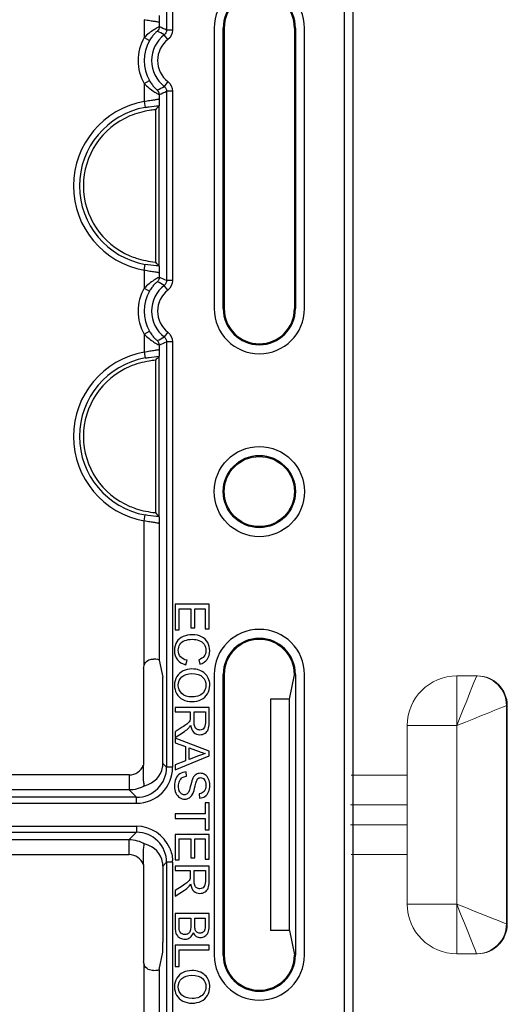
# Model space of a CAD drawing. Units: inches. Extents: x 33 to 169, y 192 to 291.
# Drawn here: x 98 to 99, y 259 to 263 of the extents above; entities that cross this region are included whole.
import ezdxf

# ---------------------------------------------------------------- set-up
doc = ezdxf.new("R2010")
doc.units = ezdxf.units.IN
doc.header["$MEASUREMENT"] = 0
doc.layers.add('BLOXX', color=7, linetype='Continuous', true_color=0x000000)

# ---------------------------------------------------------------- blocks, each defined once
blk = doc.blocks.new('bloxx. plan single')
at = {"layer": 'BLOXX', "color": 7, "linetype": 'Continuous'}
for p, q in [((-0.0337, -12.8684), (-0.0337, -0.3092)), ((0, -12.902), (0, -0.2755)), ((-0.5455, -3.4982), (-0.5455, -4.6006)), ((-0.5102, -4.6006), (-0.5102, -3.4982)), ((-0.5061, -3.4982), (-0.5061, -4.6006)), ((-0.2305, -3.4982), (-0.2305, -4.6006)), ((-0.2264, -3.4982), (-0.2264, -4.6006)), ((-0.1912, -4.6006), (-0.1912, -3.4982)), ((-0.7763, -3.819), (-0.7763, -4.4176)), ((-0.762, -3.8032), (-0.7623, -3.8046)), ((-0.7623, -3.8046), (-0.7623, -4.432)), ((-0.7623, -4.432), (-0.762, -4.4335)), ((-0.762, -4.7874), (-0.7623, -4.7889)), ((-0.7623, -4.7889), (-0.7623, -5.4163)), ((-0.7763, -4.8033), (-0.7763, -5.4019)), ((-0.7623, -5.4163), (-0.762, -5.4177)), ((-0.5652, -5.762), (-0.699, -5.762)), ((-0.699, -5.762), (-0.699, -5.8619)), ((-0.5652, -5.8588), (-0.5652, -5.762)), ((-0.6832, -5.7797), (-0.6377, -5.7797)), ((-0.6832, -5.8619), (-0.6832, -5.7797)), ((-0.6377, -5.7797), (-0.6377, -5.8538)), ((-0.622, -5.7797), (-0.581, -5.7797)), ((-0.622, -5.8538), (-0.622, -5.7797)), ((-0.581, -5.7797), (-0.581, -5.8588)), ((-0.699, -5.8619), (-0.6832, -5.8619)), ((-0.6377, -5.8538), (-0.622, -5.8538)), ((-0.581, -5.8588), (-0.5652, -5.8588)), ((-0.761, -5.9812), (-0.7475, -6.0487)), ((-0.6566, -5.9996), (-0.6521, -5.9819)), ((-0.606, -5.9799), (-0.6019, -5.9973)), ((-0.8235, -6.0153), (-0.8235, -6.3933)), ((-0.5455, -6.0376), (-0.5455, -7.14)), ((-0.5102, -7.14), (-0.5102, -6.0376)), ((-0.5061, -6.0376), (-0.5061, -7.14)), ((-0.2498, -6.1349), (-0.2305, -6.0384)), ((-0.2264, -6.0376), (-0.2264, -7.14)), ((-0.1912, -7.14), (-0.1912, -6.0376)), ((-0.7469, -6.3874), (-0.7469, -6.0879)), ((-0.2498, -6.1349), (-0.325, -6.1349)), ((-0.325, -6.1349), (-0.325, -7.0427)), ((-0.2498, -7.0427), (-0.2498, -6.1349)), ((-0.5652, -6.1672), (-0.699, -6.1672)), ((-0.699, -6.1672), (-0.699, -6.1849)), ((-0.699, -6.1849), (-0.6396, -6.1849)), ((-0.6396, -6.1849), (-0.6396, -6.2054)), ((-0.6242, -6.1849), (-0.58, -6.1849)), ((-0.6242, -6.2229), (-0.6242, -6.1849)), ((-0.58, -6.1849), (-0.58, -6.2272)), ((-0.5652, -6.2265), (-0.5652, -6.1672)), ((-0.6712, -6.2451), (-0.699, -6.2628)), ((-0.699, -6.2851), (-0.6626, -6.2618)), ((-0.699, -6.2628), (-0.699, -6.2851)), ((-0.5652, -6.3386), (-0.699, -6.2872)), ((-0.699, -6.2872), (-0.699, -6.306)), ((-0.699, -6.306), (-0.6585, -6.3207)), ((-0.6585, -6.3207), (-0.6585, -6.3767)), ((-0.6441, -6.3258), (-0.6048, -6.3406)), ((-0.6441, -6.3712), (-0.6441, -6.3258)), ((-0.5652, -6.3577), (-0.5652, -6.3386)), ((-0.699, -6.4125), (-0.5652, -6.3577)), ((-0.6585, -6.3767), (-0.699, -6.3923)), ((-0.607, -6.3573), (-0.6441, -6.3712)), ((-0.699, -6.3923), (-0.699, -6.4125)), ((-0.6546, -6.4373), (-0.656, -6.4206)), ((-0.6042, -6.5062), (-0.6029, -6.5232)), ((-0.5652, -6.5413), (-0.581, -6.5413)), ((-0.581, -6.5413), (-0.581, -6.5854)), ((-0.5652, -6.6474), (-0.5652, -6.5413)), ((-0.581, -6.5854), (-0.699, -6.5854)), ((-0.699, -6.5854), (-0.699, -6.6032)), ((-0.699, -6.6032), (-0.581, -6.6032)), ((-0.581, -6.6032), (-0.581, -6.6474)), ((-0.581, -6.6474), (-0.5652, -6.6474)), ((-0.5652, -6.666), (-0.699, -6.666)), ((-0.699, -6.666), (-0.699, -6.7659)), ((-0.6832, -6.6837), (-0.6377, -6.6837)), ((-0.6832, -6.7659), (-0.6832, -6.6837)), ((-0.6377, -6.6837), (-0.6377, -6.7577)), ((-0.622, -6.6837), (-0.581, -6.6837)), ((-0.622, -6.7577), (-0.622, -6.6837)), ((-0.581, -6.6837), (-0.581, -6.7628)), ((-0.5652, -6.7628), (-0.5652, -6.666)), ((-0.699, -6.7659), (-0.6832, -6.7659)), ((-0.6377, -6.7577), (-0.622, -6.7577)), ((-0.581, -6.7628), (-0.5652, -6.7628)), ((-0.8235, -6.7843), (-0.8235, -7.1623)), ((-0.7469, -6.7902), (-0.7469, -7.0896)), ((-0.5652, -6.7906), (-0.699, -6.7906)), ((-0.699, -6.7906), (-0.699, -6.8083)), ((-0.5652, -6.85), (-0.5652, -6.7906)), ((-0.699, -6.8083), (-0.6396, -6.8083)), ((-0.6396, -6.8083), (-0.6396, -6.8289)), ((-0.6242, -6.8083), (-0.58, -6.8083)), ((-0.6242, -6.8464), (-0.6242, -6.8083)), ((-0.58, -6.8083), (-0.58, -6.8507)), ((-0.6712, -6.8686), (-0.699, -6.8863)), ((-0.699, -6.9086), (-0.6626, -6.8853)), ((-0.699, -6.8863), (-0.699, -6.9086)), ((-0.5652, -6.9766), (-0.699, -6.9766)), ((-0.699, -6.9766), (-0.699, -7.0276)), ((-0.6832, -6.9943), (-0.6372, -6.9943)), ((-0.6832, -7.0276), (-0.6832, -6.9943)), ((-0.6372, -6.9943), (-0.6372, -7.0253)), ((-0.6214, -6.9943), (-0.581, -6.9943)), ((-0.6214, -7.0233), (-0.6214, -6.9943)), ((-0.581, -6.9943), (-0.581, -7.0211)), ((-0.5652, -7.0268), (-0.5652, -6.9766)), ((-0.2498, -7.0427), (-0.325, -7.0427)), ((-0.2498, -7.0427), (-0.2305, -7.1391)), ((-0.5652, -7.1013), (-0.699, -7.1013)), ((-0.699, -7.1013), (-0.699, -7.185)), ((-0.5652, -7.119), (-0.5652, -7.1013)), ((-0.761, -7.1964), (-0.7475, -7.1289)), ((-0.6832, -7.119), (-0.5652, -7.119)), ((-0.6832, -7.185), (-0.6832, -7.119)), ((-0.699, -7.185), (-0.6832, -7.185))]:
    blk.add_line(p, q, dxfattribs=at)
at = {"layer": 'BLOXX', "color": 9, "linetype": 'Continuous', "true_color": 0xc0c0c0}
for p, q in [((-0.7322, -2.7619), (-0.7322, -3.5063)), ((-0.7086, -2.7619), (-0.7086, -3.5063)), ((-0.8201, -3.4655), (-0.8201, -3.5358)), ((-0.761, -3.477), (-0.761, -3.4928)), ((-0.7086, -3.5063), (-0.7322, -3.5063)), ((-0.5061, -3.4982), (-0.5102, -3.4982)), ((-0.2264, -3.4982), (-0.2305, -3.4982)), ((-0.8201, -3.5358), (-0.7996, -3.5476)), ((-0.727, -3.5437), (-0.7414, -3.525)), ((-0.8201, -3.7166), (-0.7996, -3.7048)), ((-0.727, -3.7087), (-0.7414, -3.7274)), ((-0.8201, -3.7166), (-0.8201, -3.7869)), ((-0.7086, -3.7461), (-0.7322, -3.7461)), ((-0.7322, -3.7461), (-0.7322, -4.4905)), ((-0.7086, -3.7461), (-0.7086, -4.4905)), ((-0.8201, -3.7869), (-0.8159, -3.8101)), ((-0.761, -3.7595), (-0.761, -3.7754)), ((-0.8201, -4.4497), (-0.8159, -4.4265)), ((-0.8201, -4.4497), (-0.8201, -4.5201)), ((-0.761, -4.4612), (-0.761, -4.4771)), ((-0.8201, -4.5201), (-0.7996, -4.5319)), ((-0.727, -4.528), (-0.7414, -4.5093)), ((-0.7086, -4.4905), (-0.7322, -4.4905)), ((-0.5102, -4.6006), (-0.5061, -4.6006)), ((-0.2305, -4.6006), (-0.2264, -4.6006)), ((-0.8201, -4.7008), (-0.7996, -4.689)), ((-0.8201, -4.7008), (-0.8201, -4.7712)), ((-0.727, -4.6929), (-0.7414, -4.7116)), ((-0.761, -4.7438), (-0.761, -4.7597)), ((-0.7086, -4.7304), (-0.7322, -4.7304)), ((-0.7322, -4.7304), (-0.7322, -6.4021)), ((-0.7086, -4.7304), (-0.7086, -6.4021)), ((-0.8201, -4.7712), (-0.8159, -4.7944)), ((-0.8201, -5.434), (-0.8159, -5.4108)), ((-0.8201, -5.9991), (-0.8201, -5.434)), ((-0.761, -5.4455), (-0.761, -5.9812)), ((-0.5061, -6.0376), (-0.5102, -6.0376)), ((-0.2264, -6.0376), (-0.2305, -6.0379)), ((-0.7469, -6.3874), (-0.7322, -6.4021)), ((-0.7086, -6.4021), (-0.7322, -6.4021)), ((-0.8791, -6.4323), (-1.8184, -6.4323)), ((-0.8791, -6.4323), (-0.8791, -6.4914)), ((-0.8791, -6.4914), (-1.8069, -6.4914)), ((-0.8791, -6.4914), (-0.8503, -6.5202)), ((-0.8503, -6.5202), (-2.522, -6.5202)), ((-0.8503, -6.5438), (-0.8503, -6.5202)), ((-0.8503, -6.5438), (-2.522, -6.5438)), ((-2.522, -6.6338), (-0.8503, -6.6338)), ((-0.8503, -6.6338), (-0.8503, -6.6574)), ((-2.522, -6.6574), (-0.8503, -6.6574)), ((-1.8069, -6.6862), (-0.8791, -6.6862)), ((-0.8791, -6.6862), (-0.8503, -6.6574)), ((-0.8791, -6.7452), (-0.8791, -6.6862)), ((-1.8184, -6.7452), (-0.8791, -6.7452)), ((-0.7469, -6.7902), (-0.7322, -6.7755)), ((-0.7086, -6.7755), (-0.7322, -6.7755)), ((-0.7322, -6.7755), (-0.7322, -8.4472)), ((-0.7086, -6.7755), (-0.7086, -8.4472)), ((-0.5102, -7.14), (-0.5061, -7.14)), ((-0.2305, -7.1396), (-0.2264, -7.14)), ((-0.8201, -7.7436), (-0.8201, -7.1785)), ((-0.761, -7.1964), (-0.761, -7.7321))]:
    blk.add_line(p, q, dxfattribs=at)
at = {"layer": 'BLOXX', "color": 7, "linetype": 'Continuous', "lineweight": 15}
for p, q in [((0.4066, -6.0431), (0.4066, -6.238)), ((0.4846, -6.0431), (0.4066, -6.0431)), ((0.4879, -6.0431), (0.4846, -6.0431)), ((0.6015, -7.0175), (0.6015, -6.1601)), ((0.6048, -7.0175), (0.6048, -6.1601)), ((0.2117, -6.238), (0.2117, -6.9396)), ((0.2117, -6.238), (0.4066, -6.238)), ((0.4066, -6.238), (0.4066, -6.9396)), ((0.2117, -6.4329), (-0.0084, -6.4329)), ((-0.0101, -6.5498), (0.2117, -6.5498)), ((0.2117, -6.6278), (-0.0101, -6.6278)), ((-0.0084, -6.7447), (0.2117, -6.7447)), ((0.4066, -6.9396), (0.2117, -6.9396)), ((0.4066, -6.9396), (0.4066, -7.1345)), ((0.4066, -7.1345), (0.4846, -7.1345)), ((0.4846, -7.1345), (0.4879, -7.1345))]:
    blk.add_line(p, q, dxfattribs=at)
at = {"layer": 'BLOXX', "color": 7, "linetype": 'Continuous', "lineweight": 15, "flags": 128}
for points in [[(0.4846, -6.0431), (0.4834, -6.0461), (0.4799, -6.0549), (0.4741, -6.0692), (0.4663, -6.0887), (0.4567, -6.1127), (0.4456, -6.1406), (0.4333, -6.1714), (0.4202, -6.2042), (0.4066, -6.238)], [(0.4066, -6.238), (0.4405, -6.2245), (0.4733, -6.2113), (0.5041, -6.199), (0.5319, -6.1879), (0.5559, -6.1783), (0.5754, -6.1705), (0.5898, -6.1648), (0.5985, -6.1612), (0.6015, -6.1601)], [(0.6015, -7.0175), (0.5978, -7.016), (0.5867, -7.0116), (0.5687, -7.0044), (0.5444, -6.9947), (0.5149, -6.9829), (0.4812, -6.9694), (0.4446, -6.9548), (0.4066, -6.9396)], [(0.4846, -7.1345), (0.4831, -7.1307), (0.4786, -7.1196), (0.4714, -7.1016), (0.4617, -7.0774), (0.4499, -7.0478), (0.4365, -7.0142), (0.4218, -6.9776), (0.4066, -6.9396)]]:
    blk.add_lwpolyline(points, dxfattribs=at)
at = {"layer": 'BLOXX', "color": 7, "linetype": 'Continuous'}
for radius in [0.1772, 0.1419, 0.1378]:
    blk.add_circle((-0.3683, -5.3191), radius, dxfattribs=at)
for centre, radius, start, end in [((-0.3683, -3.4982), 0.1772, 0, 180), ((-0.3683, -3.4982), 0.1419, 0, 180), ((-0.3683, -3.4982), 0.1378, 0, 180), ((-0.1561, -4.4085), 0.8556, 135.1079, 136.4545), ((-0.761, -4.1183), 0.2977, 112.7285, 247.2715), ((-0.1561, -3.8282), 0.8556, 223.5455, 224.8921), ((-0.3683, -4.6006), 0.1772, 180, 0), ((-0.3683, -4.6006), 0.1419, 180, 0), ((-0.3683, -4.6006), 0.1378, 180, 0), ((-0.1561, -5.3927), 0.8556, 135.1079, 136.4545), ((-0.761, -5.1026), 0.2977, 112.7285, 247.2715), ((-0.1561, -4.8124), 0.8556, 223.5455, 224.8921), ((-0.3683, -6.0376), 0.1772, 0, 180), ((-0.3683, -6.0376), 0.1419, 0, 180), ((-0.3683, -6.0376), 0.1378, 0, 180), ((-0.7852, -6.0149), 0.0383, 148.0799, 155.6681), ((-0.3683, -7.14), 0.1772, 180, 0), ((-0.3683, -7.14), 0.1419, 180, 0), ((-0.3683, -7.14), 0.1378, 180, 0)]:
    blk.add_arc(centre, radius, start, end, dxfattribs=at)
at = {"layer": 'BLOXX', "color": 9, "linetype": 'Continuous', "true_color": 0xc0c0c0}
for centre, radius, start, end in [((-1.0766, -4.2071), 0.7809, 63.831, 66.1644), ((-0.6636, -3.6262), 0.1807, 149.983, 210.017), ((-0.6636, -3.6262), 0.1571, 149.983, 210.017), ((-0.6636, -3.6262), 0.1276, 127.5603, 232.4397), ((-0.6636, -3.6262), 0.104, 127.5603, 232.4397), ((-1.0766, -3.0452), 0.781, 293.8358, 296.1688), ((-0.761, -4.1183), 0.3366, 100.1029, 259.8971), ((-0.761, -4.1183), 0.3131, 100.1029, 259.8971), ((-1.0766, -5.1914), 0.7809, 63.831, 66.1644), ((-0.6636, -4.6104), 0.1807, 149.983, 210.017), ((-0.6636, -4.6104), 0.1276, 127.5603, 232.4397), ((-0.6636, -4.6104), 0.1571, 149.983, 210.017), ((-0.6636, -4.6104), 0.104, 127.5603, 232.4397), ((-1.0766, -4.0294), 0.781, 293.8358, 296.1688), ((-0.761, -5.1026), 0.3366, 100.1029, 259.8971), ((-0.761, -5.1026), 0.3131, 100.1029, 259.8971), ((-0.8791, -6.3733), 0.059, 269.9995, 340.215), ((-0.8503, -6.4021), 0.1181, 269.9919, 0.0081), ((-0.8498, -6.4023), 0.1412, 269.9968, 359.9601), ((-0.8503, -6.7755), 0.1417, 23.1594, 90.0031), ((-0.8503, -6.7755), 0.1181, 359.9919, 90.0081), ((-0.8791, -6.8043), 0.059, 19.7733, 90.0121), ((-0.8502, -6.7755), 0.1417, 0.0031, 3.0426)]:
    blk.add_arc(centre, radius, start, end, dxfattribs=at)
at = {"layer": 'BLOXX', "color": 7, "linetype": 'Continuous', "lineweight": 15}
for centre, radius, start, end in [((0.4066, -6.238), 0.1949, 90, 180), ((0.4846, -6.1601), 0.1169, 0, 90), ((0.4879, -6.1601), 0.1169, 0, 90), ((0.4066, -6.9396), 0.1949, 180, 270), ((0.4846, -7.0175), 0.1169, 270, 0), ((0.4879, -7.0175), 0.1169, 270, 0)]:
    blk.add_arc(centre, radius, start, end, dxfattribs=at)
at = {"layer": 'BLOXX', "color": 7, "linetype": 'Continuous'}
for centre, major_axis, ratio, start_param, end_param in [((-0.8201, -5.9813), (0.0591, 0), 0.087489, 0.017453, 0.896607), ((-0.784, -6.0156), (0.0281, -0.0281), 0.992433, 3.500106, 3.923193), ((-0.7476, -6.0879), (0, 0.0394), 0.017455, 4.712389, 6.195919), ((-0.8943, -6.3581), (0.1392, -0.067), 0.73033, 5.589289, 6.500276), ((-0.865, -6.3874), (0.0835, -0.0835), 0.999695, 0.664579, 0.785246), ((-0.8943, -6.8195), (0.1392, 0.067), 0.73033, 6.066094, 6.977081), ((-0.865, -6.7902), (0.0835, 0.0835), 0.999695, 5.497939, 5.618606), ((-0.7476, -7.0896), (0, 0.0394), 0.017455, 3.228859, 4.712389), ((-0.784, -7.162), (0.0281, 0.0281), 0.992433, 2.359993, 2.783079), ((-0.8201, -7.1963), (0.0591, 0), 0.087489, 5.386578, 6.265732)]:
    blk.add_ellipse(centre, major_axis=major_axis, ratio=ratio, start_param=start_param, end_param=end_param, dxfattribs=at)
at = {"layer": 'BLOXX', "color": 9, "linetype": 'Continuous', "true_color": 0xc0c0c0}
for points, knots in [([(-0.761, -3.477), (-0.7613, -3.4752), (-0.7696, -3.4742), (-0.7802, -3.4724), (-0.7993, -3.4701), (-0.8127, -3.4673), (-0.8201, -3.4655)], [0, 0, 0, 0, 0.088676, 0.305968, 0.625637, 1, 1, 1, 1]), ([(-0.761, -3.4928), (-0.7616, -3.4927), (-0.7636, -3.4945), (-0.7678, -3.496), (-0.7742, -3.5), (-0.7858, -3.507), (-0.8019, -3.5186), (-0.8141, -3.5296), (-0.8201, -3.5358)], [0, 0, 0, 0, 0.024537, 0.091295, 0.19496, 0.327896, 0.648778, 1, 1, 1, 1]), ([(-0.7688, -3.5103), (-0.7691, -3.5101), (-0.7703, -3.512), (-0.7728, -3.5134), (-0.7765, -3.5173), (-0.7828, -3.5237), (-0.791, -3.5339), (-0.7968, -3.5428), (-0.7996, -3.5476)], [0, 0, 0, 0, 0.024924, 0.094715, 0.20278, 0.339284, 0.658929, 1, 1, 1, 1]), ([(-0.7996, -3.7048), (-0.7968, -3.7096), (-0.791, -3.7185), (-0.7828, -3.7287), (-0.7765, -3.7351), (-0.7728, -3.739), (-0.7703, -3.7404), (-0.7691, -3.7422), (-0.7688, -3.7421)], [0, 0, 0, 0, 0.341113, 0.660692, 0.797168, 0.905233, 0.975047, 1, 1, 1, 1]), ([(-0.8201, -3.7166), (-0.8141, -3.7228), (-0.8019, -3.7338), (-0.7858, -3.7454), (-0.7743, -3.7524), (-0.7678, -3.7564), (-0.7636, -3.7579), (-0.7616, -3.7597), (-0.761, -3.7595)], [0, 0, 0, 0, 0.351232, 0.672042, 0.804966, 0.908647, 0.975434, 1, 1, 1, 1]), ([(-0.8201, -3.7869), (-0.8127, -3.7851), (-0.7993, -3.7822), (-0.7802, -3.78), (-0.7696, -3.7782), (-0.7613, -3.7772), (-0.761, -3.7754)], [0, 0, 0, 0, 0.374511, 0.694229, 0.911359, 1, 1, 1, 1]), ([(-0.8159, -3.8101), (-0.811, -3.8092), (-0.7931, -3.8063), (-0.775, -3.8044), (-0.762, -3.8032)], [0, 0, 0, 0, 0.278567, 1, 1, 1, 1]), ([(-0.762, -4.4335), (-0.7658, -4.4331), (-0.7838, -4.4314), (-0.8019, -4.429), (-0.8159, -4.4265)], [0, 0, 0, 0, 0.211541, 1, 1, 1, 1]), ([(-0.761, -4.4612), (-0.7613, -4.4594), (-0.7696, -4.4584), (-0.7802, -4.4567), (-0.7993, -4.4544), (-0.8127, -4.4515), (-0.8201, -4.4497)], [0, 0, 0, 0, 0.088859, 0.306282, 0.625961, 1, 1, 1, 1]), ([(-0.761, -4.4771), (-0.7616, -4.4769), (-0.7636, -4.4787), (-0.7678, -4.4802), (-0.7742, -4.4843), (-0.7858, -4.4912), (-0.8019, -4.5029), (-0.8141, -4.5139), (-0.8201, -4.5201)], [0, 0, 0, 0, 0.024537, 0.091295, 0.19496, 0.327896, 0.648778, 1, 1, 1, 1]), ([(-0.7688, -4.4946), (-0.7691, -4.4944), (-0.7703, -4.4962), (-0.7728, -4.4976), (-0.7765, -4.5016), (-0.7828, -4.508), (-0.791, -4.5181), (-0.7968, -4.5271), (-0.7996, -4.5319)], [0, 0, 0, 0, 0.024924, 0.094715, 0.20278, 0.339284, 0.658929, 1, 1, 1, 1]), ([(-0.8201, -4.7008), (-0.8141, -4.707), (-0.8019, -4.718), (-0.7858, -4.7296), (-0.7743, -4.7366), (-0.7678, -4.7407), (-0.7636, -4.7422), (-0.7616, -4.7439), (-0.761, -4.7438)], [0, 0, 0, 0, 0.351232, 0.672042, 0.804966, 0.908647, 0.975434, 1, 1, 1, 1]), ([(-0.7996, -4.689), (-0.7968, -4.6938), (-0.791, -4.7028), (-0.7828, -4.7129), (-0.7765, -4.7193), (-0.7728, -4.7233), (-0.7703, -4.7246), (-0.7691, -4.7265), (-0.7688, -4.7263)], [0, 0, 0, 0, 0.341113, 0.660692, 0.797168, 0.905233, 0.975047, 1, 1, 1, 1]), ([(-0.8201, -4.7712), (-0.8127, -4.7694), (-0.7993, -4.7665), (-0.7802, -4.7642), (-0.7696, -4.7624), (-0.7613, -4.7614), (-0.761, -4.7597)], [0, 0, 0, 0, 0.374511, 0.694229, 0.911359, 1, 1, 1, 1]), ([(-0.8159, -4.7944), (-0.811, -4.7935), (-0.7931, -4.7905), (-0.775, -4.7887), (-0.762, -4.7874)], [0, 0, 0, 0, 0.278567, 1, 1, 1, 1]), ([(-0.762, -5.4177), (-0.7658, -5.4174), (-0.7838, -5.4156), (-0.8019, -5.4133), (-0.8159, -5.4108)], [0, 0, 0, 0, 0.211541, 1, 1, 1, 1]), ([(-0.761, -5.4455), (-0.7613, -5.4437), (-0.7696, -5.4427), (-0.7802, -5.4409), (-0.7993, -5.4386), (-0.8127, -5.4358), (-0.8201, -5.434)], [0, 0, 0, 0, 0.088859, 0.306282, 0.625961, 1, 1, 1, 1])]:
    blk.add_open_spline(points, degree=3, knots=knots, dxfattribs=at)
at = {"layer": 'BLOXX', "color": 7, "linetype": 'Continuous'}
for points, knots in [([(-0.762, -3.4492), (-0.7613, -3.4525), (-0.7617, -3.4619), (-0.7611, -3.4711), (-0.761, -3.477)], [0, 0, 0, 0, 0.363004, 1, 1, 1, 1]), ([(-0.761, -3.7754), (-0.7611, -3.7813), (-0.7617, -3.7905), (-0.7613, -3.7999), (-0.762, -3.8032)], [0, 0, 0, 0, 0.63699, 1, 1, 1, 1]), ([(-0.7763, -3.819), (-0.7845, -3.8198), (-0.8185, -3.8241), (-0.852, -3.8336), (-0.876, -3.8437)], [0, 0, 0, 0, 0.239823, 1, 1, 1, 1]), ([(-0.876, -4.3929), (-0.8679, -4.3964), (-0.8357, -4.4083), (-0.8017, -4.4153), (-0.7763, -4.4176)], [0, 0, 0, 0, 0.257615, 1, 1, 1, 1]), ([(-0.762, -4.4335), (-0.7613, -4.4368), (-0.7617, -4.4461), (-0.7611, -4.4553), (-0.761, -4.4612)], [0, 0, 0, 0, 0.362996, 1, 1, 1, 1]), ([(-0.761, -4.7597), (-0.7611, -4.7656), (-0.7617, -4.7748), (-0.7613, -4.7841), (-0.762, -4.7874)], [0, 0, 0, 0, 0.636989, 1, 1, 1, 1]), ([(-0.7763, -4.8033), (-0.7845, -4.804), (-0.8185, -4.8084), (-0.852, -4.8179), (-0.876, -4.828)], [0, 0, 0, 0, 0.239823, 1, 1, 1, 1]), ([(-0.876, -5.3772), (-0.8679, -5.3806), (-0.8357, -5.3926), (-0.8017, -5.3995), (-0.7763, -5.4019)], [0, 0, 0, 0, 0.257615, 1, 1, 1, 1]), ([(-0.762, -5.4177), (-0.7613, -5.421), (-0.7617, -5.4304), (-0.7611, -5.4396), (-0.761, -5.4455)], [0, 0, 0, 0, 0.362996, 1, 1, 1, 1]), ([(-0.8177, -5.9946), (-0.8139, -5.9886), (-0.8033, -5.9791), (-0.7895, -5.9768), (-0.7832, -5.9772)], [0, 0, 0, 0, 0.528273, 1, 1, 1, 1]), ([(-0.8185, -6.4746), (-0.8191, -6.4748), (-0.8203, -6.4712), (-0.821, -6.4669), (-0.822, -6.4579), (-0.8229, -6.4428), (-0.8235, -6.4207), (-0.8235, -6.4026), (-0.8235, -6.3933)], [0, 0, 0, 0, 0.024802, 0.092193, 0.198795, 0.335406, 0.65813, 1, 1, 1, 1]), ([(-0.8235, -6.7843), (-0.8235, -6.775), (-0.8235, -6.7569), (-0.8229, -6.7348), (-0.822, -6.7196), (-0.821, -6.7106), (-0.8203, -6.7063), (-0.8191, -6.7028), (-0.8185, -6.7029)], [0, 0, 0, 0, 0.341908, 0.664641, 0.801231, 0.907806, 0.975189, 1, 1, 1, 1]), ([(-0.7832, -7.2004), (-0.7903, -7.2009), (-0.8059, -7.1977), (-0.8168, -7.1857), (-0.8201, -7.1785)], [0, 0, 0, 0, 0.473413, 1, 1, 1, 1])]:
    blk.add_open_spline(points, degree=3, knots=knots, dxfattribs=at)
at = {"layer": 'BLOXX', "color": 9, "linetype": 'Continuous', "true_color": 0xc0c0c0}
for points in [[(-0.761, -3.4928), (-0.761, -3.4992), (-0.764, -3.506), (-0.7688, -3.5103)], [(-0.7414, -3.525), (-0.7504, -3.5199), (-0.7595, -3.515), (-0.7688, -3.5103)], [(-0.7322, -3.5063), (-0.7322, -3.5132), (-0.7359, -3.5208), (-0.7414, -3.525)], [(-0.7086, -3.5063), (-0.7086, -3.5202), (-0.716, -3.5352), (-0.727, -3.5437)], [(-0.727, -3.7087), (-0.716, -3.7171), (-0.7086, -3.7322), (-0.7086, -3.7461)], [(-0.7688, -3.7421), (-0.7595, -3.7374), (-0.7504, -3.7325), (-0.7414, -3.7274)], [(-0.761, -3.7595), (-0.761, -3.7532), (-0.764, -3.7463), (-0.7688, -3.7421)], [(-0.7414, -3.7274), (-0.7359, -3.7316), (-0.7322, -3.7391), (-0.7322, -3.7461)], [(-0.761, -4.4771), (-0.761, -4.4835), (-0.764, -4.4903), (-0.7688, -4.4946)], [(-0.7414, -4.5093), (-0.7504, -4.5041), (-0.7595, -4.4992), (-0.7688, -4.4946)], [(-0.7322, -4.4905), (-0.7322, -4.4975), (-0.7359, -4.505), (-0.7414, -4.5093)], [(-0.7086, -4.4905), (-0.7086, -4.5044), (-0.716, -4.5195), (-0.727, -4.528)], [(-0.7688, -4.7263), (-0.7595, -4.7217), (-0.7504, -4.7168), (-0.7414, -4.7116)], [(-0.7414, -4.7116), (-0.7359, -4.7159), (-0.7322, -4.7234), (-0.7322, -4.7304)], [(-0.727, -4.6929), (-0.716, -4.7014), (-0.7086, -4.7164), (-0.7086, -4.7304)], [(-0.761, -4.7438), (-0.761, -4.7374), (-0.764, -4.7306), (-0.7688, -4.7263)], [(-0.8185, -6.4746), (-0.8365, -6.4854), (-0.8581, -6.4914), (-0.8791, -6.4914)], [(-0.8791, -6.6862), (-0.8581, -6.6862), (-0.8365, -6.6922), (-0.8185, -6.7029)], [(-0.72, -6.7197), (-0.7135, -6.7349), (-0.7096, -6.7515), (-0.7088, -6.768)]]:
    blk.add_open_spline(points, degree=3, dxfattribs=at)
at = {"layer": 'BLOXX', "color": 7, "linetype": 'Continuous'}
for points in [[(-0.6925, -5.9089), (-0.6984, -5.918), (-0.7013, -5.9298), (-0.7013, -5.9442)], [(-0.667, -5.8883), (-0.6781, -5.893), (-0.6867, -5.8999), (-0.6925, -5.9089)], [(-0.6799, -5.92), (-0.6757, -5.913), (-0.6694, -5.9077), (-0.6609, -5.9045)], [(-0.6311, -5.8813), (-0.6439, -5.8813), (-0.6558, -5.8836), (-0.667, -5.8883)], [(-0.6609, -5.9045), (-0.6524, -5.9012), (-0.6424, -5.8995), (-0.631, -5.8995)], [(-0.5947, -5.8892), (-0.6051, -5.8839), (-0.6172, -5.8813), (-0.6311, -5.8813)], [(-0.631, -5.8995), (-0.6222, -5.8995), (-0.6137, -5.9009), (-0.6053, -5.9037)], [(-0.6053, -5.9037), (-0.597, -5.9065), (-0.5904, -5.9113), (-0.5854, -5.9182)], [(-0.571, -5.9119), (-0.5764, -5.9021), (-0.5843, -5.8945), (-0.5947, -5.8892)], [(-0.5629, -5.9445), (-0.5629, -5.9326), (-0.5656, -5.9218), (-0.571, -5.9119)], [(-0.7013, -5.9442), (-0.7013, -5.9581), (-0.6976, -5.9698), (-0.6899, -5.9795)], [(-0.6862, -5.9427), (-0.6862, -5.9345), (-0.6841, -5.9269), (-0.6799, -5.92)], [(-0.6776, -5.9679), (-0.6833, -5.961), (-0.6862, -5.9526), (-0.6862, -5.9427)], [(-0.5854, -5.9182), (-0.5805, -5.9252), (-0.578, -5.9338), (-0.578, -5.9441)], [(-0.578, -5.9441), (-0.578, -5.953), (-0.5803, -5.9604), (-0.5848, -5.9663)], [(-0.5731, -5.9782), (-0.5664, -5.9691), (-0.5629, -5.9578), (-0.5629, -5.9445)], [(-0.6899, -5.9795), (-0.6822, -5.9892), (-0.6712, -5.9959), (-0.6566, -5.9996)], [(-0.6521, -5.9819), (-0.6634, -5.9794), (-0.6719, -5.9748), (-0.6776, -5.9679)], [(-0.5848, -5.9663), (-0.5892, -5.9722), (-0.5963, -5.9768), (-0.606, -5.9799)], [(-0.6019, -5.9973), (-0.5895, -5.9937), (-0.58, -5.9874), (-0.5731, -5.9782)], [(-0.6673, -6.0237), (-0.6778, -6.0288), (-0.6862, -6.0363), (-0.6922, -6.0462)], [(-0.6338, -6.016), (-0.6456, -6.016), (-0.6568, -6.0186), (-0.6673, -6.0237)], [(-0.5817, -6.0339), (-0.5943, -6.022), (-0.6116, -6.016), (-0.6338, -6.016)], [(-0.6922, -6.0462), (-0.6983, -6.0561), (-0.7013, -6.0674), (-0.7013, -6.08)], [(-0.6862, -6.08), (-0.6862, -6.0668), (-0.6816, -6.0559), (-0.6723, -6.0473)], [(-0.6723, -6.0473), (-0.663, -6.0386), (-0.6503, -6.0343), (-0.6341, -6.0343)], [(-0.6341, -6.0343), (-0.614, -6.0343), (-0.5996, -6.0388), (-0.591, -6.0478)], [(-0.591, -6.0478), (-0.5824, -6.0569), (-0.578, -6.0676), (-0.578, -6.0802)], [(-0.5688, -6.0515), (-0.5719, -6.045), (-0.5762, -6.0391), (-0.5817, -6.0339)], [(-0.5628, -6.0801), (-0.5628, -6.0695), (-0.5648, -6.0599), (-0.5688, -6.0515)], [(-0.7013, -6.08), (-0.7013, -6.0916), (-0.6986, -6.1025), (-0.6931, -6.1126)], [(-0.6721, -6.1128), (-0.6815, -6.1042), (-0.6862, -6.0933), (-0.6862, -6.08)], [(-0.5848, -6.1041), (-0.5893, -6.1112), (-0.5956, -6.1166), (-0.6037, -6.1202)], [(-0.578, -6.0802), (-0.578, -6.089), (-0.5803, -6.0969), (-0.5848, -6.1041)], [(-0.5717, -6.1135), (-0.5658, -6.1036), (-0.5628, -6.0925), (-0.5628, -6.0801)], [(-0.6931, -6.1126), (-0.6876, -6.1226), (-0.6795, -6.1304), (-0.6687, -6.1359)], [(-0.6322, -6.1258), (-0.6494, -6.1258), (-0.6628, -6.1214), (-0.6721, -6.1128)], [(-0.6687, -6.1359), (-0.658, -6.1413), (-0.6459, -6.1441), (-0.6323, -6.1441)], [(-0.6323, -6.1441), (-0.6189, -6.1441), (-0.607, -6.1414), (-0.5964, -6.1362)], [(-0.6037, -6.1202), (-0.6118, -6.1239), (-0.6213, -6.1258), (-0.6322, -6.1258)], [(-0.5964, -6.1362), (-0.5858, -6.131), (-0.5776, -6.1234), (-0.5717, -6.1135)], [(-0.6438, -6.2233), (-0.6455, -6.226), (-0.6485, -6.229), (-0.6528, -6.2323)], [(-0.6403, -6.2153), (-0.641, -6.218), (-0.6421, -6.2207), (-0.6438, -6.2233)], [(-0.6396, -6.2054), (-0.6396, -6.21), (-0.6399, -6.2133), (-0.6403, -6.2153)], [(-0.6218, -6.2419), (-0.6234, -6.2374), (-0.6242, -6.231), (-0.6242, -6.2229)], [(-0.5688, -6.2537), (-0.5664, -6.2475), (-0.5652, -6.2384), (-0.5652, -6.2265)], [(-0.6528, -6.2323), (-0.657, -6.2356), (-0.6631, -6.24), (-0.6712, -6.2451)], [(-0.6626, -6.2618), (-0.6555, -6.2572), (-0.6495, -6.2523), (-0.6448, -6.2471)], [(-0.6448, -6.2471), (-0.6426, -6.2447), (-0.6404, -6.2411), (-0.6381, -6.2365)], [(-0.6381, -6.2365), (-0.6364, -6.2492), (-0.6323, -6.2587), (-0.6257, -6.2649)], [(-0.6257, -6.2649), (-0.6192, -6.2711), (-0.6112, -6.2742), (-0.6017, -6.2742)], [(-0.6137, -6.2523), (-0.6174, -6.25), (-0.6201, -6.2465), (-0.6218, -6.2419)], [(-0.6017, -6.2559), (-0.6061, -6.2559), (-0.6101, -6.2547), (-0.6137, -6.2523)], [(-0.5861, -6.2489), (-0.5902, -6.2535), (-0.5954, -6.2559), (-0.6017, -6.2559)], [(-0.58, -6.2272), (-0.58, -6.2371), (-0.5821, -6.2444), (-0.5861, -6.2489)], [(-0.5815, -6.2685), (-0.5755, -6.2649), (-0.5712, -6.2599), (-0.5688, -6.2537)], [(-0.6017, -6.2742), (-0.5944, -6.2742), (-0.5876, -6.2723), (-0.5815, -6.2685)], [(-0.6048, -6.3406), (-0.5964, -6.3437), (-0.5878, -6.346), (-0.5792, -6.3478)], [(-0.5792, -6.3478), (-0.5865, -6.3498), (-0.5957, -6.353), (-0.607, -6.3573)], [(-0.656, -6.4206), (-0.665, -6.4208), (-0.673, -6.4233), (-0.6801, -6.4279)], [(-0.696, -6.4472), (-0.6995, -6.4554), (-0.7013, -6.4656), (-0.7013, -6.4777)], [(-0.6801, -6.4279), (-0.6872, -6.4326), (-0.6925, -6.439), (-0.696, -6.4472)], [(-0.6854, -6.4769), (-0.6854, -6.4692), (-0.6841, -6.4624), (-0.6815, -6.4563)], [(-0.6815, -6.4563), (-0.6788, -6.4502), (-0.6754, -6.4457), (-0.6711, -6.4428)], [(-0.6711, -6.4428), (-0.6668, -6.4399), (-0.6613, -6.4381), (-0.6546, -6.4373)], [(-0.629, -6.4447), (-0.6316, -6.4497), (-0.6344, -6.4582), (-0.6373, -6.4706)], [(-0.6165, -6.4304), (-0.6214, -6.4335), (-0.6256, -6.4383), (-0.629, -6.4447)], [(-0.62, -6.4747), (-0.6168, -6.4603), (-0.6136, -6.4514), (-0.6105, -6.448)], [(-0.5998, -6.4257), (-0.606, -6.4257), (-0.6116, -6.4273), (-0.6165, -6.4304)], [(-0.6105, -6.448), (-0.6074, -6.4446), (-0.6034, -6.4428), (-0.5986, -6.4428)], [(-0.5809, -6.4315), (-0.5867, -6.4277), (-0.593, -6.4257), (-0.5998, -6.4257)], [(-0.5986, -6.4428), (-0.5931, -6.4428), (-0.5884, -6.4452), (-0.5844, -6.4501)], [(-0.5844, -6.4501), (-0.5805, -6.4551), (-0.5785, -6.4628), (-0.5785, -6.4736)], [(-0.5675, -6.4483), (-0.5706, -6.4409), (-0.575, -6.4353), (-0.5809, -6.4315)], [(-0.5629, -6.4729), (-0.5629, -6.4638), (-0.5644, -6.4556), (-0.5675, -6.4483)], [(-0.7013, -6.4777), (-0.7013, -6.4872), (-0.6995, -6.4958), (-0.6961, -6.5034)], [(-0.6824, -6.4948), (-0.6844, -6.4896), (-0.6854, -6.4836), (-0.6854, -6.4769)], [(-0.6742, -6.5063), (-0.6777, -6.5037), (-0.6804, -6.4999), (-0.6824, -6.4948)], [(-0.6438, -6.4944), (-0.646, -6.5), (-0.6486, -6.504), (-0.6518, -6.5064)], [(-0.6373, -6.4706), (-0.6402, -6.4828), (-0.6424, -6.4908), (-0.6438, -6.4944)], [(-0.6286, -6.5043), (-0.6262, -6.499), (-0.6233, -6.4891), (-0.62, -6.4747)], [(-0.585, -6.4968), (-0.5894, -6.5022), (-0.5958, -6.5053), (-0.6042, -6.5062)], [(-0.5785, -6.4736), (-0.5785, -6.4838), (-0.5807, -6.4916), (-0.585, -6.4968)], [(-0.5677, -6.4991), (-0.5645, -6.4915), (-0.5629, -6.4827), (-0.5629, -6.4729)], [(-0.6961, -6.5034), (-0.6926, -6.5111), (-0.6877, -6.517), (-0.6814, -6.521)], [(-0.6814, -6.521), (-0.6751, -6.5251), (-0.6683, -6.5272), (-0.6612, -6.5272)], [(-0.6627, -6.5101), (-0.6669, -6.5101), (-0.6707, -6.5088), (-0.6742, -6.5063)], [(-0.6518, -6.5064), (-0.6548, -6.5088), (-0.6585, -6.5101), (-0.6627, -6.5101)], [(-0.6612, -6.5272), (-0.6541, -6.5272), (-0.6477, -6.5253), (-0.6423, -6.5216)], [(-0.6423, -6.5216), (-0.6368, -6.5179), (-0.6322, -6.5121), (-0.6286, -6.5043)], [(-0.6029, -6.5232), (-0.595, -6.5228), (-0.588, -6.5206), (-0.5818, -6.5166)], [(-0.5818, -6.5166), (-0.5756, -6.5125), (-0.5709, -6.5066), (-0.5677, -6.4991)], [(-0.6403, -6.8387), (-0.641, -6.8415), (-0.6421, -6.8441), (-0.6438, -6.8467)], [(-0.6396, -6.8289), (-0.6396, -6.8334), (-0.6399, -6.8367), (-0.6403, -6.8387)], [(-0.6528, -6.8558), (-0.657, -6.8591), (-0.6631, -6.8634), (-0.6712, -6.8686)], [(-0.6626, -6.8853), (-0.6555, -6.8806), (-0.6495, -6.8757), (-0.6448, -6.8706)], [(-0.6438, -6.8467), (-0.6455, -6.8494), (-0.6485, -6.8524), (-0.6528, -6.8558)], [(-0.6448, -6.8706), (-0.6426, -6.8681), (-0.6404, -6.8646), (-0.6381, -6.8599)], [(-0.6381, -6.8599), (-0.6364, -6.8727), (-0.6323, -6.8822), (-0.6257, -6.8884)], [(-0.6218, -6.8654), (-0.6234, -6.8608), (-0.6242, -6.8544), (-0.6242, -6.8464)], [(-0.6137, -6.8758), (-0.6174, -6.8734), (-0.6201, -6.87), (-0.6218, -6.8654)], [(-0.6017, -6.8794), (-0.6061, -6.8794), (-0.6101, -6.8782), (-0.6137, -6.8758)], [(-0.5861, -6.8724), (-0.5902, -6.877), (-0.5954, -6.8794), (-0.6017, -6.8794)], [(-0.58, -6.8507), (-0.58, -6.8606), (-0.5821, -6.8679), (-0.5861, -6.8724)], [(-0.5815, -6.892), (-0.5755, -6.8883), (-0.5712, -6.8834), (-0.5688, -6.8772)], [(-0.5688, -6.8772), (-0.5664, -6.871), (-0.5652, -6.8618), (-0.5652, -6.85)], [(-0.6257, -6.8884), (-0.6192, -6.8945), (-0.6112, -6.8976), (-0.6017, -6.8976)], [(-0.6017, -6.8976), (-0.5944, -6.8976), (-0.5876, -6.8957), (-0.5815, -6.892)], [(-0.699, -7.0276), (-0.699, -7.0361), (-0.6983, -7.0434), (-0.6968, -7.0492)], [(-0.6826, -7.0397), (-0.683, -7.0373), (-0.6832, -7.0333), (-0.6832, -7.0276)], [(-0.6372, -7.0253), (-0.6372, -7.0338), (-0.638, -7.0402), (-0.6395, -7.0448)], [(-0.6199, -7.0402), (-0.621, -7.0367), (-0.6214, -7.0311), (-0.6214, -7.0233)], [(-0.581, -7.0211), (-0.581, -7.0307), (-0.5816, -7.0374), (-0.5829, -7.0414)], [(-0.5693, -7.0514), (-0.5665, -7.0452), (-0.5652, -7.0371), (-0.5652, -7.0268)], [(-0.6968, -7.0492), (-0.6954, -7.055), (-0.6931, -7.06), (-0.6901, -7.0639)], [(-0.6901, -7.0639), (-0.6872, -7.0677), (-0.6831, -7.071), (-0.6778, -7.0737)], [(-0.679, -7.0499), (-0.6807, -7.0472), (-0.6819, -7.0437), (-0.6826, -7.0397)], [(-0.6715, -7.0566), (-0.6748, -7.0549), (-0.6773, -7.0527), (-0.679, -7.0499)], [(-0.6778, -7.0737), (-0.6724, -7.0763), (-0.6665, -7.0777), (-0.6602, -7.0777)], [(-0.6602, -7.0593), (-0.6645, -7.0593), (-0.6683, -7.0584), (-0.6715, -7.0566)], [(-0.6473, -7.0555), (-0.6509, -7.0581), (-0.6553, -7.0593), (-0.6602, -7.0593)], [(-0.6602, -7.0777), (-0.6525, -7.0777), (-0.6457, -7.0755), (-0.64, -7.0711)], [(-0.6395, -7.0448), (-0.641, -7.0494), (-0.6436, -7.0529), (-0.6473, -7.0555)], [(-0.64, -7.0711), (-0.6343, -7.0667), (-0.6302, -7.0605), (-0.6278, -7.0525)], [(-0.6278, -7.0525), (-0.6247, -7.0587), (-0.6207, -7.0634), (-0.6156, -7.0666)], [(-0.6132, -7.0503), (-0.6163, -7.048), (-0.6186, -7.0446), (-0.6199, -7.0402)], [(-0.6156, -7.0666), (-0.6105, -7.0696), (-0.6052, -7.0712), (-0.5994, -7.0712)], [(-0.6015, -7.0538), (-0.6063, -7.0538), (-0.6101, -7.0526), (-0.6132, -7.0503)], [(-0.5898, -7.0505), (-0.5932, -7.0527), (-0.5971, -7.0538), (-0.6015, -7.0538)], [(-0.5994, -7.0712), (-0.5933, -7.0712), (-0.5874, -7.0694), (-0.5818, -7.0659)], [(-0.5829, -7.0414), (-0.5842, -7.0454), (-0.5864, -7.0484), (-0.5898, -7.0505)], [(-0.5818, -7.0659), (-0.5761, -7.0624), (-0.572, -7.0576), (-0.5693, -7.0514)], [(-0.6922, -7.2309), (-0.6983, -7.2408), (-0.7013, -7.2521), (-0.7013, -7.2647)], [(-0.6673, -7.2083), (-0.6778, -7.2135), (-0.6862, -7.2209), (-0.6922, -7.2309)], [(-0.6862, -7.2646), (-0.6862, -7.2514), (-0.6816, -7.2406), (-0.6723, -7.2319)], [(-0.6723, -7.2319), (-0.663, -7.2232), (-0.6503, -7.2189), (-0.6341, -7.2189)], [(-0.6338, -7.2007), (-0.6456, -7.2007), (-0.6568, -7.2032), (-0.6673, -7.2083)], [(-0.6341, -7.2189), (-0.614, -7.2189), (-0.5996, -7.2234), (-0.591, -7.2325)], [(-0.5817, -7.2185), (-0.5943, -7.2066), (-0.6116, -7.2007), (-0.6338, -7.2007)], [(-0.591, -7.2325), (-0.5824, -7.2415), (-0.578, -7.2523), (-0.578, -7.2649)], [(-0.5628, -7.2648), (-0.5628, -7.2459), (-0.5691, -7.2304), (-0.5817, -7.2185)], [(-0.7013, -7.2647), (-0.7013, -7.2763), (-0.6986, -7.2871), (-0.6931, -7.2972)], [(-0.6721, -7.2975), (-0.6815, -7.2889), (-0.6862, -7.2779), (-0.6862, -7.2646)], [(-0.578, -7.2649), (-0.578, -7.2736), (-0.5803, -7.2816), (-0.5848, -7.2887)], [(-0.5717, -7.2982), (-0.5658, -7.2882), (-0.5628, -7.2771), (-0.5628, -7.2648)], [(-0.6931, -7.2972), (-0.6876, -7.3072), (-0.6795, -7.315), (-0.6687, -7.3205)], [(-0.6322, -7.3104), (-0.6494, -7.3104), (-0.6628, -7.306), (-0.6721, -7.2975)], [(-0.6037, -7.3049), (-0.6118, -7.3085), (-0.6213, -7.3104), (-0.6322, -7.3104)], [(-0.5848, -7.2887), (-0.5893, -7.2958), (-0.5956, -7.3012), (-0.6037, -7.3049)], [(-0.5964, -7.3208), (-0.5858, -7.3156), (-0.5776, -7.3081), (-0.5717, -7.2982)], [(-0.6687, -7.3205), (-0.658, -7.326), (-0.6459, -7.3287), (-0.6323, -7.3287)], [(-0.6323, -7.3287), (-0.6189, -7.3287), (-0.607, -7.326), (-0.5964, -7.3208)]]:
    blk.add_open_spline(points, degree=3, dxfattribs=at)

msp = doc.modelspace()

# ---------------------------------------------------------------- block references
at = {"layer": 'BLOXX'}
msp.add_blockref('bloxx. plan single', (98.8279, 266.2128), dxfattribs=at)

doc.saveas('drawing.dxf')
